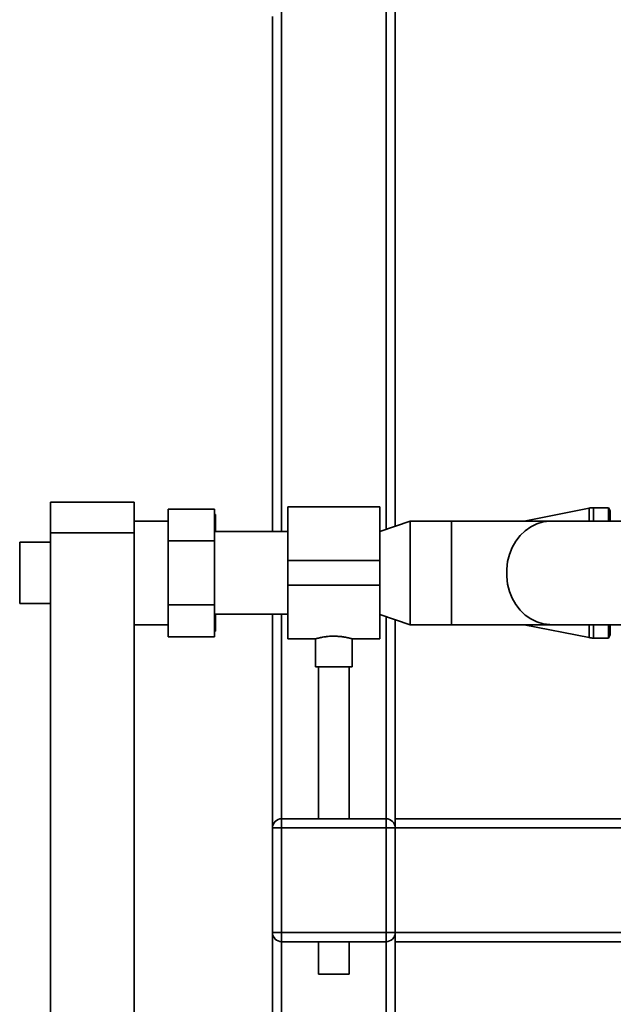
# Paper-space layout 'Blatt1' of a CAD drawing. Units: millimetres. Extents: x 0 to 6300, y 0 to 4455.
# Drawn here: x 1087 to 1280, y 2630 to 2951 of the extents above; entities that cross this region are included whole.
import ezdxf

# ---------------------------------------------------------------- set-up
doc = ezdxf.new("R2010")
doc.units = ezdxf.units.MM

psp = doc.layouts.new('Blatt1')

# ---------------------------------------------------------------- linework, layer by layer
at = {"color": 7, "linetype": 'Continuous', "lineweight": 35, "ltscale": 15}
for p, q in [((1171.92, 2784.13), (1171.92, 3558.68)), ((1205.92, 2784.84), (1205.92, 3261.13)), ((1208.92, 2785.86), (1208.92, 3256.31)), ((1168.92, 2784.13), (1168.92, 2951.68)), ((1096.62, 2793.68), (1123.92, 2793.68)), ((1096.62, 2783.68), (1096.62, 2793.68)), ((1123.92, 2793.68), (1123.92, 2783.68)), ((1150.02, 2791.46), (1135.02, 2791.46)), ((1135.02, 2781.07), (1135.02, 2791.46)), ((1150.02, 2781.07), (1150.02, 2791.46)), ((1203.92, 2792.13), (1173.92, 2792.13)), ((1173.92, 2792.13), (1173.92, 2774.68)), ((1203.92, 2792.13), (1203.92, 2774.68)), ((1272.05, 2791.74), (1250.94, 2787.53)), ((1272.05, 2791.74), (1272.05, 2787.53)), ((1278.34, 2791.88), (1273.42, 2791.88)), ((1273.42, 2791.88), (1273.42, 2787.53)), ((1278.92, 2790.88), (1278.34, 2791.88)), ((1278.34, 2791.88), (1278.34, 2787.53)), ((1278.92, 2790.88), (1278.92, 2787.53)), ((1135.02, 2787.53), (1123.92, 2787.53)), ((1150.42, 2789.68), (1150.02, 2789.68)), ((1150.02, 2787.7), (1150.42, 2786.13)), ((1150.42, 2789.68), (1150.42, 2786.13)), ((1213.81, 2787.53), (1203.92, 2784.16)), ((1227.27, 2787.53), (1213.81, 2787.53)), ((1213.81, 2770.68), (1213.81, 2787.53)), ((1259.74, 2787.53), (1227.27, 2787.53)), ((1227.27, 2787.53), (1227.27, 2753.83)), ((1324.7, 2787.53), (1259.74, 2787.53)), ((1173.92, 2784.13), (1150.02, 2784.13)), ((1150.42, 2786.13), (1150.42, 2784.13)), ((1096.62, 2780.68), (1086.62, 2780.68)), ((1086.62, 2770.68), (1086.62, 2780.68)), ((1123.92, 2783.68), (1096.62, 2783.68)), ((1096.62, 2783.68), (1096.62, 2278.68)), ((1123.92, 2783.68), (1123.92, 2278.68)), ((1135.02, 2760.28), (1135.02, 2781.07)), ((1150.02, 2781.07), (1135.02, 2781.07)), ((1150.02, 2760.28), (1150.02, 2781.07)), ((1203.92, 2774.68), (1173.92, 2774.68)), ((1173.92, 2774.68), (1173.92, 2766.68)), ((1203.92, 2774.68), (1203.92, 2766.68)), ((1086.62, 2760.68), (1086.62, 2770.68)), ((1213.81, 2753.83), (1213.81, 2770.68)), ((1203.92, 2766.68), (1173.92, 2766.68)), ((1173.92, 2766.68), (1173.92, 2749.23)), ((1203.92, 2766.68), (1203.92, 2749.23)), ((1086.62, 2760.68), (1096.62, 2760.68)), ((1150.02, 2760.28), (1135.02, 2760.28)), ((1135.02, 2749.89), (1135.02, 2760.28)), ((1150.02, 2749.89), (1150.02, 2760.28)), ((1150.02, 2757.23), (1173.92, 2757.23)), ((1150.42, 2755.22), (1150.02, 2753.66)), ((1150.42, 2757.23), (1150.42, 2755.22)), ((1150.42, 2755.22), (1150.42, 2751.68)), ((1168.92, 2687.68), (1168.92, 2757.23)), ((1171.92, 2690.68), (1171.92, 2757.23)), ((1203.92, 2757.19), (1213.81, 2753.83)), ((1205.92, 2690.68), (1205.92, 2756.51)), ((1208.92, 2690.68), (1208.92, 2755.49)), ((1123.92, 2753.83), (1135.02, 2753.83)), ((1213.81, 2753.83), (1227.27, 2753.83)), ((1227.27, 2753.83), (1259.74, 2753.83)), ((1250.94, 2753.83), (1272.05, 2749.61)), ((1259.74, 2753.83), (1324.7, 2753.83)), ((1272.05, 2753.83), (1272.05, 2749.61)), ((1273.42, 2753.83), (1273.42, 2749.48)), ((1278.34, 2753.83), (1278.34, 2749.48)), ((1278.92, 2753.83), (1278.92, 2750.48)), ((1150.02, 2749.89), (1135.02, 2749.89)), ((1173.92, 2749.23), (1182.92, 2749.23)), ((1182.92, 2749.23), (1182.92, 2740.08)), ((1194.91, 2749.23), (1203.92, 2749.23)), ((1194.92, 2740.08), (1194.92, 2749.23)), ((1273.42, 2749.48), (1278.34, 2749.48)), ((1278.34, 2749.48), (1278.92, 2750.48)), ((1194.92, 2740.08), (1182.92, 2740.08)), ((1183.92, 2740.08), (1183.92, 2690.68)), ((1193.92, 2690.68), (1193.92, 2740.08)), ((1171.92, 2687.68), (1171.92, 2690.68)), ((1171.92, 2690.68), (1205.92, 2690.68)), ((1205.92, 2687.68), (1205.92, 2690.68)), ((1208.92, 2690.68), (1488.92, 2690.68)), ((1208.92, 2690.68), (1208.92, 2687.68)), ((1168.92, 2653.68), (1168.92, 2687.68)), ((1171.92, 2687.68), (1168.92, 2687.68)), ((1171.92, 2687.68), (1171.92, 2653.68)), ((1205.92, 2687.68), (1171.92, 2687.68)), ((1205.92, 2653.68), (1205.92, 2687.68)), ((1208.92, 2687.68), (1205.92, 2687.68)), ((1208.92, 2687.68), (1488.92, 2687.68)), ((1208.92, 2687.68), (1208.92, 2653.68)), ((1171.92, 2653.68), (1168.92, 2653.68)), ((1168.92, 2305.13), (1168.92, 2653.68)), ((1171.92, 2653.68), (1205.92, 2653.68)), ((1171.92, 2650.68), (1171.92, 2653.68)), ((1205.92, 2650.68), (1205.92, 2653.68)), ((1208.92, 2653.68), (1205.92, 2653.68)), ((1208.92, 2653.68), (1488.92, 2653.68)), ((1208.92, 2653.68), (1208.92, 2650.68)), ((1205.92, 2650.68), (1171.92, 2650.68)), ((1171.92, 2305.13), (1171.92, 2650.68)), ((1183.92, 2650.68), (1183.92, 2640.08)), ((1193.92, 2640.08), (1193.92, 2650.68)), ((1205.92, 2305.13), (1205.92, 2650.68)), ((1208.92, 2650.68), (1488.92, 2650.68)), ((1208.92, 2305.2), (1208.92, 2650.68)), ((1193.92, 2640.08), (1183.92, 2640.08))]:
    psp.add_line(p, q, dxfattribs=at)
at = {"color": 7, "linetype": 'Continuous', "lineweight": 35, "ltscale": 15, "flags": 128}
psp.add_lwpolyline([(1259.74, 2787.53), (1259.21, 2787.52), (1257.09, 2787.25), (1255.03, 2786.62), (1253.07, 2785.66), (1251.25, 2784.38), (1249.62, 2782.81), (1248.19, 2780.97), (1247.02, 2778.92), (1246.11, 2776.7), (1245.5, 2774.34), (1245.19, 2771.91), (1245.19, 2769.45), (1245.5, 2767.01), (1246.11, 2764.66), (1247.02, 2762.43), (1248.19, 2760.38), (1249.62, 2758.55), (1251.25, 2756.97), (1253.07, 2755.69), (1255.03, 2754.73), (1257.09, 2754.11), (1259.21, 2753.84), (1259.74, 2753.83)], dxfattribs=at)
at = {"color": 7, "linetype": 'Continuous', "lineweight": 35, "ltscale": 225}
for centre, radius, start, end in [((1273.42, 2784.88), 7, 90, 101.2919), ((1273.42, 2756.48), 7, 258.7081, 270), ((1171.92, 2687.68), 3, 90, 180), ((1205.92, 2687.68), 3, 0, 90), ((1171.92, 2653.68), 3, 180, 270), ((1205.92, 2653.68), 3, 270, 0)]:
    psp.add_arc(centre, radius, start, end, dxfattribs=at)
at = {"color": 7, "linetype": 'Continuous', "lineweight": 35, "ltscale": 15}
for points, knots in [([(1150.02, 2751.68), (1150.15, 2751.68), (1150.29, 2751.68), (1150.4, 2751.68), (1150.42, 2751.68)], [0, 0, 0, 0, 0.8580537, 1, 1, 1, 1]), ([(1182.92, 2749.23), (1182.92, 2749.23), (1182.91, 2749.22), (1182.94, 2749.23), (1183.03, 2749.26), (1183.2, 2749.3), (1183.44, 2749.37), (1183.73, 2749.44), (1184.09, 2749.53), (1184.52, 2749.62), (1184.99, 2749.71), (1185.53, 2749.81), (1186.12, 2749.89), (1186.73, 2749.97), (1187.38, 2750.03), (1188.05, 2750.07), (1188.72, 2750.09), (1189.38, 2750.08), (1190.04, 2750.05), (1190.67, 2750.01), (1191.28, 2749.95), (1191.86, 2749.88), (1192.42, 2749.79), (1192.93, 2749.7), (1193.39, 2749.6), (1193.82, 2749.51), (1194.19, 2749.42), (1194.47, 2749.35), (1194.7, 2749.29), (1194.85, 2749.25), (1194.92, 2749.23), (1194.91, 2749.23), (1194.91, 2749.23)], [0, 0, 0, 0, 0.003846, 0.030898, 0.056254, 0.107814, 0.134075, 0.159722, 0.211838, 0.23836, 0.264855, 0.31873, 0.346175, 0.372828, 0.42709, 0.454779, 0.480562, 0.533043, 0.559808, 0.585069, 0.636418, 0.662557, 0.688433, 0.741015, 0.767775, 0.794455, 0.848728, 0.876393, 0.902837, 0.956681, 0.984156, 1, 1, 1, 1])]:
    psp.add_open_spline(points, degree=3, knots=knots, dxfattribs=at)

doc.saveas('drawing.dxf')
